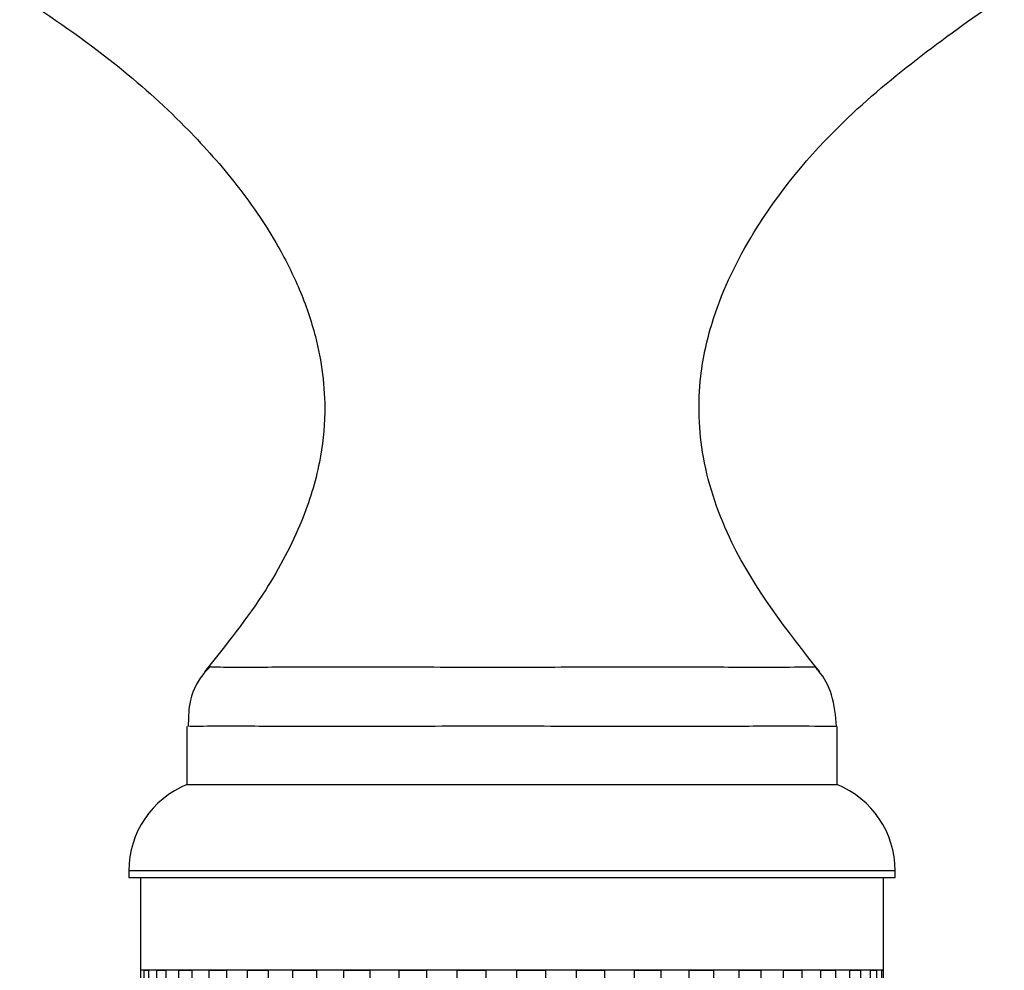
# Model space of a CAD drawing. Units: millimetres. Extents: x 10 to 1452, y 23 to 1042.
# Drawn here: x 300 to 321, y 766 to 787 of the extents above; entities that cross this region are included whole.
import ezdxf

# ---------------------------------------------------------------- set-up
doc = ezdxf.new("R2010")
doc.units = ezdxf.units.MM
doc.header["$LTSCALE"] = 5

msp = doc.modelspace()

# ---------------------------------------------------------------- linework, layer by layer
at = {"color": 7, "linetype": 'Continuous', "lineweight": 25}
for p, q in [((303.337, 771.654), (303.337, 770.401)), ((317.337, 770.401), (317.337, 771.653)), ((303.337, 770.401), (317.33, 770.401)), ((317.33, 770.401), (317.337, 770.401)), ((302.087, 768.547), (302.087, 768.401)), ((302.087, 768.401), (318.579, 768.401)), ((302.337, 768.401), (302.337, 766.401)), ((318.337, 766.401), (318.337, 768.401)), ((318.579, 768.401), (318.587, 768.401)), ((318.587, 768.401), (318.587, 768.547)), ((302.337, 766.401), (302.337, 646.401)), ((302.337, 766.401), (302.347, 766.401)), ((318.337, 766.401), (302.337, 766.401)), ((302.347, 646.401), (302.347, 766.401)), ((302.408, 766.401), (302.408, 646.401)), ((302.408, 766.401), (302.516, 766.401)), ((302.516, 646.401), (302.516, 766.401)), ((302.681, 766.401), (302.681, 646.401)), ((302.681, 766.401), (302.887, 766.401)), ((302.887, 646.401), (302.887, 766.401)), ((303.152, 766.401), (303.152, 646.401)), ((303.152, 766.401), (303.452, 766.401)), ((303.452, 646.401), (303.452, 766.401)), ((303.81, 766.401), (303.81, 646.401)), ((303.81, 766.401), (304.194, 766.401)), ((304.194, 646.401), (304.194, 766.401)), ((304.636, 766.401), (304.636, 646.401)), ((304.636, 766.401), (305.096, 766.401)), ((305.096, 646.401), (305.096, 766.401)), ((305.611, 766.401), (305.611, 646.401)), ((305.611, 766.401), (306.133, 766.401)), ((306.133, 646.401), (306.133, 766.401)), ((306.707, 766.401), (306.707, 646.401)), ((306.707, 766.401), (307.28, 766.401)), ((307.28, 646.401), (307.28, 766.401)), ((307.898, 766.401), (307.898, 646.401)), ((307.898, 766.401), (308.505, 766.401)), ((308.505, 646.401), (308.505, 766.401)), ((309.152, 766.401), (309.152, 646.401)), ((309.152, 766.401), (309.778, 766.401)), ((309.778, 646.401), (309.778, 766.401)), ((310.436, 766.401), (310.436, 646.401)), ((310.436, 766.401), (311.065, 766.401)), ((311.065, 646.401), (311.065, 766.401)), ((311.718, 766.401), (311.718, 646.401)), ((311.718, 766.401), (312.334, 766.401)), ((312.334, 646.401), (312.334, 766.401)), ((312.964, 766.401), (312.964, 646.401)), ((312.964, 766.401), (313.551, 766.401)), ((313.551, 646.401), (313.551, 766.401)), ((314.142, 766.401), (314.142, 646.401)), ((314.142, 766.401), (314.684, 766.401)), ((314.684, 646.401), (314.684, 766.401)), ((315.222, 766.401), (315.222, 646.401)), ((315.222, 766.401), (315.705, 766.401)), ((315.705, 646.401), (315.705, 766.401)), ((316.175, 766.401), (316.175, 646.401)), ((316.175, 766.401), (316.587, 766.401)), ((316.587, 646.401), (316.587, 766.401)), ((316.977, 766.401), (316.977, 646.401)), ((316.977, 766.401), (317.307, 766.401)), ((317.307, 646.401), (317.307, 766.401)), ((317.606, 766.401), (317.606, 646.401)), ((317.606, 766.401), (317.847, 766.401)), ((317.847, 646.401), (317.847, 766.401)), ((318.048, 766.401), (318.048, 646.401)), ((318.048, 766.401), (318.192, 766.401)), ((318.192, 646.401), (318.192, 766.401)), ((318.29, 766.401), (318.29, 646.401)), ((318.29, 766.401), (318.333, 766.401)), ((318.333, 646.401), (318.333, 766.401))]:
    msp.add_line(p, q, dxfattribs=at)
at = {"color": 8, "linetype": 'Continuous', "lineweight": 25}
msp.add_line((318.587, 768.547), (302.087, 768.547), dxfattribs=at)
at = {"color": 7, "linetype": 'Continuous', "lineweight": 25}
for centre, start, end in [((304.087, 768.547), 112.0243, 180), ((316.587, 768.547), 0, 67.9757)]:
    msp.add_arc(centre, 2, start, end, dxfattribs=at)
for points, knots in [([(299.736, 787.401), (300.43, 786.928), (301.682, 786.076), (303.207, 784.707), (304.396, 783.389), (305.218, 782.2), (305.784, 781.066), (306.193, 779.882), (306.359, 778.609), (306.212, 777.262), (305.805, 775.96), (304.987, 774.417), (304.174, 773.405), (303.712, 772.829)], [0, 0, 0, 0, 0.141008, 0.254333, 0.343433, 0.438822, 0.496054, 0.556089, 0.64858, 0.708707, 0.782388, 0.876286, 1, 1, 1, 1]), ([(316.962, 772.829), (316.263, 773.72), (315.165, 775.122), (314.38, 777.376), (314.322, 779.048), (314.698, 780.707), (315.639, 782.637), (317.69, 785.106), (319.733, 786.549), (320.938, 787.401)], [0, 0, 0, 0, 0.1889228, 0.2971585, 0.3951085, 0.4666638, 0.581238, 0.7528592, 1, 1, 1, 1]), ([(303.847, 772.95), (303.788, 772.891), (303.566, 772.67), (303.37, 772.208), (303.367, 771.817), (303.366, 771.655)], [0, 0, 0, 0, 0.176322, 0.659235, 1, 1, 1, 1]), ([(317.325, 771.656), (317.305, 771.885), (317.267, 772.311), (317.047, 772.747), (316.878, 772.915), (316.849, 772.945)], [0, 0, 0, 0, 0.490053, 0.910584, 1, 1, 1, 1])]:
    msp.add_open_spline(points, degree=3, knots=knots, dxfattribs=at)
at = {"color": 8, "linetype": 'Continuous', "lineweight": 25}
for points, knots in [([(303.857, 772.939), (303.883, 772.938), (303.94, 772.935), (304.911, 772.933), (306.481, 772.943), (308.492, 772.935), (310.717, 772.932), (312.892, 772.942), (314.789, 772.936), (316.158, 772.932), (316.805, 772.939), (316.832, 772.939), (316.842, 772.939)], [0, 0, 0, 0, 0.089749, 0.19663, 0.303892, 0.410958, 0.518698, 0.626044, 0.733053, 0.840762, 0.944759, 1, 1, 1, 1]), ([(317.308, 771.653), (317.298, 771.653), (317.269, 771.653), (316.564, 771.661), (315.106, 771.656), (313.077, 771.651), (310.743, 771.66), (308.364, 771.657), (306.201, 771.651), (304.527, 771.66), (303.488, 771.657), (303.423, 771.655), (303.394, 771.654)], [0, 0, 0, 0, 0.0560298, 0.1599027, 0.2672475, 0.3745823, 0.4819157, 0.5892599, 0.6965927, 0.8039302, 0.9112727, 1, 1, 1, 1])]:
    msp.add_open_spline(points, degree=3, knots=knots, dxfattribs=at)

doc.saveas('drawing.dxf')
